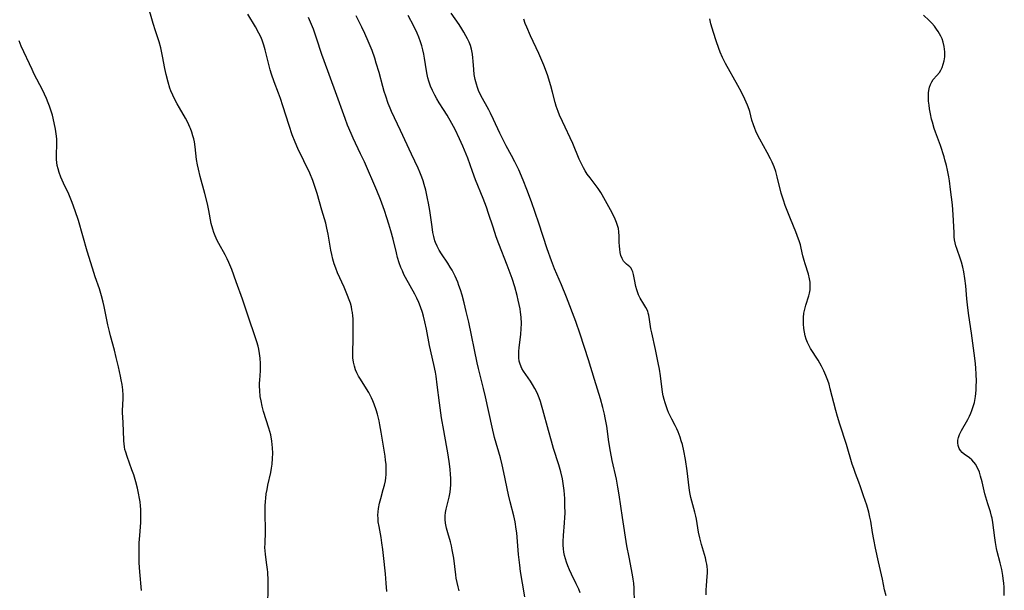
# Model space of a CAD drawing. Units: inches. Extents: x 2054866 to 2060217, y 211345 to 215626.
# Drawn here: x 2056211 to 2056385, y 212707 to 212808 of the extents above; entities that cross this region are included whole.
import ezdxf

# ---------------------------------------------------------------- set-up
doc = ezdxf.new("R2010")
doc.units = ezdxf.units.IN
doc.header["$MEASUREMENT"] = 0
doc.layers.add('c_26_T13S_R18E', color=248, linetype='Continuous')

msp = doc.modelspace()

# ---------------------------------------------------------------- linework, layer by layer
at = {"layer": 'c_26_T13S_R18E'}
for points in [[(2056255.2, 212704.46, 986), (2056255.26, 212707.19, 986), (2056255.25, 212708.65, 986), (2056255.17, 212710.09, 986), (2056255.12, 212710.59, 986), (2056254.98, 212711.82, 986), (2056254.77, 212713.32, 986), (2056254.72, 212713.88, 986), (2056254.69, 212714.51, 986), (2056254.71, 212715.2, 986), (2056254.8, 212717.24, 986), (2056254.8, 212717.96, 986), (2056254.72, 212720.06, 986), (2056254.71, 212721.09, 986), (2056254.73, 212721.86, 986), (2056254.77, 212722.64, 986), (2056254.83, 212723.2, 986), (2056254.93, 212723.98, 986), (2056255.06, 212724.75, 986), (2056255.21, 212725.51, 986), (2056255.7, 212727.78, 986), (2056255.84, 212728.5, 986), (2056255.95, 212729.22, 986), (2056256.05, 212730.24, 986), (2056256.08, 212731.21, 986), (2056256.05, 212732.14, 986), (2056255.99, 212732.74, 986), (2056255.91, 212733.33, 986), (2056255.7, 212734.42, 986), (2056255.4, 212735.59, 986), (2056254.45, 212738.55, 986), (2056254.2, 212739.49, 986), (2056254, 212740.43, 986), (2056253.87, 212741.22, 986), (2056253.77, 212742.26, 986), (2056253.74, 212743.07, 986), (2056253.74, 212743.59, 986), (2056253.76, 212744.1, 986), (2056253.88, 212745.75, 986), (2056253.92, 212746.6, 986), (2056253.93, 212747.07, 986), (2056253.87, 212748.03, 986), (2056253.75, 212748.83, 986), (2056253.59, 212749.61, 986), (2056253.46, 212750.11, 986), (2056253.23, 212750.9, 986), (2056251.5, 212756.16, 986), (2056250.72, 212758.43, 986), (2056249.59, 212761.53, 986), (2056248.82, 212763.71, 986), (2056248.49, 212764.55, 986), (2056248.32, 212764.94, 986), (2056248.02, 212765.57, 986), (2056247.64, 212766.3, 986), (2056246.52, 212768.3, 986), (2056246.25, 212768.84, 986), (2056245.88, 212769.65, 986), (2056245.65, 212770.25, 986), (2056245.45, 212770.85, 986), (2056245.2, 212771.82, 986), (2056244.76, 212774.13, 986), (2056244.5, 212775.34, 986), (2056244.05, 212777.14, 986), (2056243.24, 212780.18, 986), (2056242.93, 212781.47, 986), (2056242.77, 212782.22, 986), (2056242.6, 212783.2, 986), (2056242.33, 212785.4, 986), (2056242.2, 212786.29, 986), (2056242.09, 212786.83, 986), (2056241.96, 212787.36, 986), (2056241.77, 212788.01, 986), (2056241.54, 212788.64, 986), (2056241.42, 212788.93, 986), (2056241.04, 212789.71, 986), (2056240.62, 212790.48, 986), (2056239.55, 212792.33, 986), (2056239.14, 212793.06, 986), (2056238.75, 212793.81, 986), (2056238.38, 212794.56, 986), (2056238.06, 212795.33, 986), (2056237.88, 212795.81, 986), (2056237.54, 212796.89, 986), (2056237.22, 212798.2, 986), (2056236.99, 212799.3, 986), (2056236.59, 212801.48, 986), (2056236.26, 212802.95, 986), (2056235.95, 212804.04, 986), (2056235.31, 212805.96, 986), (2056234.9, 212807.25, 986), (2056233.94, 212810.72, 986)], [(2056276.24, 212706.71, 988), (2056276.15, 212708.16, 988), (2056276, 212709.79, 988), (2056275.66, 212713.09, 988), (2056275.53, 212714.14, 988), (2056275.37, 212715.33, 988), (2056275.22, 212716.25, 988), (2056274.88, 212718.17, 988), (2056274.74, 212719.05, 988), (2056274.69, 212719.62, 988), (2056274.67, 212720.19, 988), (2056274.7, 212720.78, 988), (2056274.77, 212721.37, 988), (2056274.95, 212722.32, 988), (2056275.16, 212723.13, 988), (2056275.62, 212724.76, 988), (2056275.82, 212725.49, 988), (2056275.99, 212726.29, 988), (2056276.07, 212726.84, 988), (2056276.12, 212727.4, 988), (2056276.15, 212728.06, 988), (2056276.15, 212728.6, 988), (2056276.12, 212729.15, 988), (2056276.04, 212729.96, 988), (2056275.95, 212730.66, 988), (2056275.26, 212734.91, 988), (2056275.03, 212736.21, 988), (2056274.88, 212736.93, 988), (2056274.61, 212738.07, 988), (2056274.37, 212738.84, 988), (2056274, 212739.88, 988), (2056273.77, 212740.44, 988), (2056273.52, 212740.99, 988), (2056273.05, 212741.92, 988), (2056272.66, 212742.59, 988), (2056271.58, 212744.3, 988), (2056271.26, 212744.83, 988), (2056270.97, 212745.38, 988), (2056270.72, 212745.96, 988), (2056270.51, 212746.56, 988), (2056270.34, 212747.3, 988), (2056270.26, 212748.08, 988), (2056270.24, 212748.73, 988), (2056270.31, 212751.7, 988), (2056270.3, 212754.16, 988), (2056270.28, 212754.95, 988), (2056270.23, 212755.51, 988), (2056270.17, 212756.07, 988), (2056270.08, 212756.58, 988), (2056269.97, 212757.09, 988), (2056269.8, 212757.72, 988), (2056269.6, 212758.34, 988), (2056269.32, 212759.11, 988), (2056268.72, 212760.57, 988), (2056267.55, 212763.14, 988), (2056267.22, 212763.93, 988), (2056266.93, 212764.73, 988), (2056266.8, 212765.13, 988), (2056266.69, 212765.54, 988), (2056266.5, 212766.34, 988), (2056266.35, 212767.14, 988), (2056265.88, 212769.98, 988), (2056265.65, 212771.05, 988), (2056265.43, 212771.88, 988), (2056264.73, 212774.22, 988), (2056263.91, 212777.14, 988), (2056263.47, 212778.55, 988), (2056263.14, 212779.47, 988), (2056262.61, 212780.73, 988), (2056260.53, 212785.13, 988), (2056260.04, 212786.24, 988), (2056259.53, 212787.54, 988), (2056258.95, 212789.2, 988), (2056257.85, 212792.67, 988), (2056257.42, 212793.95, 988), (2056257.07, 212794.92, 988), (2056256.3, 212796.93, 988), (2056255.83, 212798.26, 988), (2056255.59, 212799.07, 988), (2056255.42, 212799.75, 988), (2056254.75, 212802.57, 988), (2056254.51, 212803.45, 988), (2056254.34, 212803.96, 988), (2056254.2, 212804.31, 988), (2056253.94, 212804.92, 988), (2056253.63, 212805.54, 988), (2056253, 212806.66, 988), (2056251.66, 212808.93, 988)], [(2056320.05, 212704.7, 996), (2056319.98, 212707.26, 996), (2056319.92, 212708.14, 996), (2056319.82, 212708.9, 996), (2056319.7, 212709.66, 996), (2056319.09, 212712.77, 996), (2056318.73, 212714.77, 996), (2056317.92, 212719.77, 996), (2056317.33, 212723.82, 996), (2056317.11, 212725.19, 996), (2056316.85, 212726.56, 996), (2056316.12, 212729.89, 996), (2056315.81, 212731.5, 996), (2056315.53, 212733.19, 996), (2056315.14, 212735.94, 996), (2056314.89, 212737.45, 996), (2056314.75, 212738.1, 996), (2056314.47, 212739.26, 996), (2056314.03, 212740.82, 996), (2056312.97, 212744.2, 996), (2056311.93, 212747.71, 996), (2056310.47, 212752.25, 996), (2056309.69, 212754.47, 996), (2056308.03, 212758.83, 996), (2056307.16, 212760.96, 996), (2056305.93, 212763.82, 996), (2056305.37, 212765.23, 996), (2056304.62, 212767.38, 996), (2056303.12, 212771.92, 996), (2056301.83, 212775.69, 996), (2056301.04, 212777.85, 996), (2056300.38, 212779.52, 996), (2056299.58, 212781.35, 996), (2056298.91, 212782.76, 996), (2056298.32, 212783.86, 996), (2056297.35, 212785.6, 996), (2056296.86, 212786.52, 996), (2056296.23, 212787.82, 996), (2056295.11, 212790.28, 996), (2056294.59, 212791.38, 996), (2056294.28, 212791.99, 996), (2056292.9, 212794.51, 996), (2056292.49, 212795.38, 996), (2056292.27, 212795.93, 996), (2056292.09, 212796.49, 996), (2056291.86, 212797.34, 996), (2056291.7, 212798.21, 996), (2056291.61, 212799.11, 996), (2056291.53, 212800.61, 996), (2056291.49, 212801.18, 996), (2056291.4, 212801.82, 996), (2056291.2, 212802.74, 996), (2056291.02, 212803.34, 996), (2056290.8, 212803.93, 996), (2056290.53, 212804.53, 996), (2056290.23, 212805.09, 996), (2056289.88, 212805.72, 996), (2056289.5, 212806.34, 996), (2056289.02, 212807.07, 996), (2056287.64, 212809.08, 996)], [(2056289.05, 212706.79, 990), (2056288.85, 212707.53, 990), (2056288.67, 212708.27, 990), (2056288.53, 212709.04, 990), (2056288.44, 212709.67, 990), (2056288.08, 212712.62, 990), (2056287.99, 212713.19, 990), (2056287.83, 212714.07, 990), (2056287.68, 212714.75, 990), (2056287.5, 212715.46, 990), (2056287.05, 212717.08, 990), (2056286.83, 212717.93, 990), (2056286.65, 212718.78, 990), (2056286.57, 212719.42, 990), (2056286.56, 212720.06, 990), (2056286.62, 212720.67, 990), (2056286.75, 212721.28, 990), (2056287.27, 212723.38, 990), (2056287.43, 212724.3, 990), (2056287.51, 212724.93, 990), (2056287.56, 212725.58, 990), (2056287.58, 212726.19, 990), (2056287.57, 212726.67, 990), (2056287.52, 212727.48, 990), (2056287.45, 212728.3, 990), (2056287.32, 212729.29, 990), (2056287.08, 212730.86, 990), (2056286.31, 212735.17, 990), (2056285.94, 212737.44, 990), (2056285.57, 212740.09, 990), (2056285.17, 212743.29, 990), (2056284.95, 212744.82, 990), (2056284.83, 212745.51, 990), (2056284.56, 212746.88, 990), (2056283.81, 212750.22, 990), (2056283.25, 212753.16, 990), (2056282.98, 212754.44, 990), (2056282.74, 212755.42, 990), (2056282.55, 212756.07, 990), (2056282.19, 212757.1, 990), (2056281.88, 212757.88, 990), (2056281.53, 212758.65, 990), (2056281.19, 212759.34, 990), (2056279.56, 212762.29, 990), (2056279.28, 212762.84, 990), (2056279, 212763.45, 990), (2056278.74, 212764.07, 990), (2056278.43, 212764.91, 990), (2056278.16, 212765.81, 990), (2056277.93, 212766.67, 990), (2056277.35, 212769.09, 990), (2056276.96, 212770.54, 990), (2056276.62, 212771.7, 990), (2056276.25, 212772.88, 990), (2056275.83, 212774.15, 990), (2056275.12, 212776.12, 990), (2056274.47, 212777.71, 990), (2056272.28, 212782.75, 990), (2056271.6, 212784.19, 990), (2056270.27, 212786.98, 990), (2056269.91, 212787.79, 990), (2056269.3, 212789.23, 990), (2056268.85, 212790.43, 990), (2056267.17, 212795.15, 990), (2056265.15, 212800.64, 990), (2056264.77, 212801.75, 990), (2056263.83, 212804.64, 990), (2056263.25, 212806.28, 990), (2056262.93, 212807.08, 990), (2056262.41, 212808.31, 990)], [(2056300.68, 212705.73, 992), (2056300.25, 212708.16, 992), (2056299.91, 212710.24, 992), (2056299.75, 212711.35, 992), (2056299.54, 212713.24, 992), (2056299.31, 212716.29, 992), (2056299.23, 212717.06, 992), (2056299.15, 212717.73, 992), (2056298.93, 212719.04, 992), (2056298.7, 212720.1, 992), (2056298.08, 212722.58, 992), (2056297.79, 212723.79, 992), (2056296.97, 212727.75, 992), (2056296.66, 212729.11, 992), (2056296.33, 212730.34, 992), (2056295.31, 212733.98, 992), (2056294.86, 212735.8, 992), (2056293.71, 212741.14, 992), (2056293.35, 212742.64, 992), (2056292.49, 212746.17, 992), (2056292.25, 212747.19, 992), (2056290.75, 212754.37, 992), (2056290.31, 212756.29, 992), (2056289.94, 212757.81, 992), (2056289.58, 212759.13, 992), (2056289.27, 212760.12, 992), (2056289, 212760.88, 992), (2056288.78, 212761.46, 992), (2056288.33, 212762.5, 992), (2056287.79, 212763.56, 992), (2056287.46, 212764.13, 992), (2056287.03, 212764.83, 992), (2056285.9, 212766.5, 992), (2056285.5, 212767.15, 992), (2056285.14, 212767.81, 992), (2056284.85, 212768.48, 992), (2056284.75, 212768.79, 992), (2056284.55, 212769.52, 992), (2056284.4, 212770.28, 992), (2056284.25, 212771.23, 992), (2056283.86, 212774.14, 992), (2056283.64, 212775.45, 992), (2056283.47, 212776.3, 992), (2056283.15, 212777.72, 992), (2056282.87, 212778.76, 992), (2056282.66, 212779.4, 992), (2056282.44, 212780.03, 992), (2056282.07, 212780.94, 992), (2056281.77, 212781.62, 992), (2056280.61, 212784.1, 992), (2056278.69, 212788.34, 992), (2056277.1, 212791.66, 992), (2056276.84, 212792.27, 992), (2056276.49, 212793.11, 992), (2056276.05, 212794.37, 992), (2056275.78, 212795.23, 992), (2056275.52, 212796.13, 992), (2056274.88, 212798.57, 992), (2056274.39, 212800.25, 992), (2056274.11, 212801.11, 992), (2056273.63, 212802.45, 992), (2056272.95, 212804.14, 992), (2056272.35, 212805.51, 992), (2056271.83, 212806.62, 992), (2056270.85, 212808.61, 992)], [(2056300.05, 212754.14, 994), (2056299.99, 212755.26, 994), (2056299.9, 212756.12, 994), (2056299.81, 212756.72, 994), (2056299.67, 212757.51, 994), (2056299.5, 212758.29, 994), (2056299.31, 212759.07, 994), (2056298.87, 212760.65, 994), (2056298.39, 212762.13, 994), (2056297.54, 212764.48, 994), (2056296.09, 212768.22, 994), (2056295.61, 212769.51, 994), (2056295.03, 212771.2, 994), (2056294.25, 212773.59, 994), (2056293.87, 212774.72, 994), (2056293.28, 212776.25, 994), (2056291.93, 212779.55, 994), (2056291.39, 212781.03, 994), (2056290.56, 212783.39, 994), (2056289.99, 212784.86, 994), (2056289.71, 212785.55, 994), (2056289.12, 212786.84, 994), (2056288.31, 212788.5, 994), (2056287.75, 212789.56, 994), (2056286.93, 212791.01, 994), (2056286.28, 212792.05, 994), (2056285.52, 212793.23, 994), (2056285.1, 212793.9, 994), (2056284.71, 212794.58, 994), (2056284.31, 212795.37, 994), (2056283.98, 212796.15, 994), (2056283.65, 212797.07, 994), (2056283.49, 212797.66, 994), (2056283.36, 212798.25, 994), (2056283.24, 212798.9, 994), (2056282.92, 212801.13, 994), (2056282.79, 212801.84, 994), (2056282.62, 212802.62, 994), (2056282.43, 212803.32, 994), (2056282.21, 212804.02, 994), (2056281.9, 212804.85, 994), (2056281.6, 212805.54, 994), (2056281, 212806.78, 994), (2056280.02, 212808.68, 994)], [(2056332.71, 212706.1, 998), (2056332.72, 212706.92, 998), (2056332.77, 212707.74, 998), (2056332.92, 212709.36, 998), (2056332.96, 212709.97, 998), (2056332.96, 212710.53, 998), (2056332.91, 212711.09, 998), (2056332.85, 212711.55, 998), (2056332.76, 212712.01, 998), (2056332.6, 212712.63, 998), (2056331.92, 212715, 998), (2056331.62, 212716.2, 998), (2056331.4, 212717.21, 998), (2056331, 212719.48, 998), (2056330.89, 212720.05, 998), (2056330.73, 212720.72, 998), (2056330.19, 212722.69, 998), (2056330.03, 212723.35, 998), (2056329.87, 212724.2, 998), (2056329.74, 212725.07, 998), (2056329.38, 212728.03, 998), (2056329.07, 212730.09, 998), (2056328.78, 212731.62, 998), (2056328.53, 212732.72, 998), (2056328.34, 212733.38, 998), (2056328.13, 212734.03, 998), (2056327.8, 212734.94, 998), (2056327.54, 212735.52, 998), (2056327.27, 212736.09, 998), (2056326.66, 212737.22, 998), (2056326.3, 212737.92, 998), (2056326.09, 212738.39, 998), (2056325.88, 212738.88, 998), (2056325.7, 212739.38, 998), (2056325.47, 212740.1, 998), (2056325.29, 212740.71, 998), (2056325.15, 212741.32, 998), (2056325.03, 212741.99, 998), (2056324.66, 212744.87, 998), (2056324.47, 212746.03, 998), (2056324.26, 212747.2, 998), (2056323.8, 212749.55, 998), (2056323.1, 212752.48, 998), (2056322.96, 212753.17, 998), (2056322.83, 212754.01, 998), (2056322.73, 212754.83, 998), (2056322.6, 212755.63, 998), (2056322.5, 212755.99, 998), (2056322.39, 212756.32, 998), (2056322.09, 212756.96, 998), (2056321.73, 212757.57, 998), (2056321.05, 212758.65, 998), (2056320.76, 212759.22, 998), (2056320.63, 212759.55, 998), (2056320.45, 212760.08, 998), (2056320.31, 212760.67, 998), (2056320.08, 212761.91, 998), (2056319.88, 212762.83, 998), (2056319.76, 212763.27, 998), (2056319.61, 212763.66, 998), (2056319.46, 212763.91, 998), (2056319.22, 212764.17, 998), (2056318.65, 212764.63, 998), (2056318.38, 212764.88, 998), (2056318.13, 212765.18, 998), (2056317.86, 212765.66, 998), (2056317.66, 212766.19, 998), (2056317.53, 212766.72, 998), (2056317.45, 212767.28, 998), (2056317.39, 212767.86, 998), (2056317.35, 212768.56, 998), (2056317.34, 212769.58, 998), (2056317.31, 212770.38, 998), (2056317.22, 212770.99, 998), (2056317.08, 212771.51, 998), (2056316.89, 212772.04, 998), (2056316.63, 212772.63, 998), (2056316.08, 212773.73, 998), (2056314.95, 212775.86, 998), (2056314.35, 212776.94, 998), (2056314.12, 212777.31, 998), (2056313.63, 212778.05, 998), (2056313.1, 212778.76, 998), (2056312.19, 212779.92, 998), (2056311.7, 212780.61, 998), (2056311.35, 212781.16, 998), (2056311.03, 212781.72, 998), (2056310.73, 212782.3, 998), (2056310.5, 212782.77, 998), (2056310.3, 212783.24, 998), (2056309.16, 212785.99, 998), (2056307.31, 212789.88, 998), (2056306.79, 212791.04, 998), (2056306.54, 212791.68, 998), (2056306.21, 212792.62, 998), (2056306.02, 212793.3, 998), (2056305.57, 212795.12, 998), (2056305.26, 212796.2, 998), (2056304.64, 212798.15, 998), (2056304, 212799.91, 998), (2056303.51, 212801.12, 998), (2056303.14, 212801.94, 998), (2056301.68, 212805.07, 998), (2056301.01, 212806.6, 998), (2056300.73, 212807.28, 998), (2056300.47, 212808, 998)], [(2056364.58, 212705.92, 1000), (2056364.31, 212706.99, 1000), (2056363.92, 212708.89, 1000), (2056363.22, 212711.97, 1000), (2056362.69, 212714.39, 1000), (2056362.39, 212715.9, 1000), (2056362.17, 212717.14, 1000), (2056361.85, 212719.14, 1000), (2056361.71, 212719.87, 1000), (2056361.5, 212720.73, 1000), (2056361.14, 212721.95, 1000), (2056360.59, 212723.65, 1000), (2056360.06, 212725.24, 1000), (2056359.77, 212726.02, 1000), (2056359.16, 212727.58, 1000), (2056358.84, 212728.46, 1000), (2056358.57, 212729.26, 1000), (2056357.55, 212732.7, 1000), (2056356.36, 212736.32, 1000), (2056355.96, 212737.66, 1000), (2056355.67, 212738.73, 1000), (2056354.7, 212742.6, 1000), (2056354.48, 212743.38, 1000), (2056354.26, 212744.06, 1000), (2056353.92, 212744.96, 1000), (2056353.56, 212745.77, 1000), (2056353.16, 212746.56, 1000), (2056352.53, 212747.67, 1000), (2056351.22, 212749.73, 1000), (2056350.84, 212750.42, 1000), (2056350.68, 212750.77, 1000), (2056350.45, 212751.37, 1000), (2056350.26, 212751.98, 1000), (2056350.12, 212752.61, 1000), (2056350.01, 212753.25, 1000), (2056349.94, 212754.09, 1000), (2056349.93, 212754.65, 1000), (2056349.95, 212755.2, 1000), (2056350.04, 212755.98, 1000), (2056350.17, 212756.66, 1000), (2056350.36, 212757.39, 1000), (2056350.9, 212759.02, 1000), (2056351.03, 212759.53, 1000), (2056351.12, 212760.1, 1000), (2056351.15, 212760.7, 1000), (2056351.11, 212761.46, 1000), (2056351.01, 212762.07, 1000), (2056350.82, 212762.85, 1000), (2056350.23, 212764.71, 1000), (2056350.05, 212765.32, 1000), (2056349.85, 212766.14, 1000), (2056349.55, 212767.47, 1000), (2056349.4, 212768.08, 1000), (2056349.24, 212768.63, 1000), (2056348.86, 212769.73, 1000), (2056348.61, 212770.39, 1000), (2056347.63, 212772.69, 1000), (2056347.18, 212773.85, 1000), (2056346.74, 212775.04, 1000), (2056346.42, 212775.96, 1000), (2056346.03, 212777.24, 1000), (2056345.32, 212780.11, 1000), (2056345.04, 212781.06, 1000), (2056344.75, 212781.88, 1000), (2056344.42, 212782.7, 1000), (2056344.14, 212783.29, 1000), (2056343.55, 212784.44, 1000), (2056342.22, 212786.8, 1000), (2056341.77, 212787.67, 1000), (2056341.54, 212788.17, 1000), (2056341.32, 212788.67, 1000), (2056341.09, 212789.29, 1000), (2056340.83, 212790.15, 1000), (2056340.44, 212791.66, 1000), (2056340.33, 212792.02, 1000), (2056340.03, 212792.82, 1000), (2056339.58, 212793.86, 1000), (2056338.98, 212795.11, 1000), (2056338.36, 212796.27, 1000), (2056336.17, 212800.17, 1000), (2056335.65, 212801.21, 1000), (2056335.23, 212802.17, 1000), (2056334.97, 212802.82, 1000), (2056334.49, 212804.17, 1000), (2056334.01, 212805.66, 1000), (2056333.78, 212806.46, 1000), (2056333.58, 212807.22, 1000), (2056333.39, 212808.1, 1000)], [(2056385.48, 212705.98, 1002), (2056385.43, 212707.43, 1002), (2056385.38, 212708.14, 1002), (2056385.28, 212709.01, 1002), (2056385.21, 212709.52, 1002), (2056385.02, 212710.56, 1002), (2056384.76, 212711.74, 1002), (2056384.24, 212713.75, 1002), (2056384.12, 212714.29, 1002), (2056383.92, 212715.34, 1002), (2056383.79, 212716.2, 1002), (2056383.44, 212718.89, 1002), (2056383.31, 212719.67, 1002), (2056383.23, 212720.02, 1002), (2056383.02, 212720.8, 1002), (2056382.54, 212722.23, 1002), (2056382.18, 212723.4, 1002), (2056382.03, 212723.99, 1002), (2056381.55, 212726.13, 1002), (2056381.28, 212727.12, 1002), (2056381.06, 212727.81, 1002), (2056380.89, 212728.25, 1002), (2056380.7, 212728.66, 1002), (2056380.42, 212729.16, 1002), (2056380.1, 212729.61, 1002), (2056379.73, 212730, 1002), (2056379.32, 212730.34, 1002), (2056378.4, 212730.98, 1002), (2056378.03, 212731.3, 1002), (2056377.75, 212731.63, 1002), (2056377.52, 212732.01, 1002), (2056377.33, 212732.54, 1002), (2056377.26, 212733, 1002), (2056377.28, 212733.48, 1002), (2056377.39, 212733.98, 1002), (2056377.57, 212734.49, 1002), (2056377.9, 212735.17, 1002), (2056379.01, 212737.15, 1002), (2056379.3, 212737.71, 1002), (2056379.56, 212738.28, 1002), (2056379.75, 212738.75, 1002), (2056379.99, 212739.44, 1002), (2056380.18, 212740.15, 1002), (2056380.37, 212741.19, 1002), (2056380.49, 212742.31, 1002), (2056380.52, 212743.1, 1002), (2056380.53, 212743.9, 1002), (2056380.5, 212745.24, 1002), (2056380.44, 212746.16, 1002), (2056380.36, 212747.08, 1002), (2056380.15, 212748.89, 1002), (2056379.69, 212752.42, 1002), (2056379.21, 212755.56, 1002), (2056379.03, 212756.89, 1002), (2056378.87, 212758.49, 1002), (2056378.67, 212760.79, 1002), (2056378.52, 212762.11, 1002), (2056378.31, 212763.29, 1002), (2056378.12, 212764.11, 1002), (2056377.88, 212765.01, 1002), (2056377.72, 212765.53, 1002), (2056377.07, 212767.42, 1002), (2056376.91, 212767.92, 1002), (2056376.79, 212768.42, 1002), (2056376.69, 212768.94, 1002), (2056376.63, 212769.47, 1002), (2056376.58, 212770.28, 1002), (2056376.44, 212773.39, 1002), (2056376.3, 212775.15, 1002), (2056375.98, 212777.89, 1002), (2056375.77, 212779.42, 1002), (2056375.65, 212780.13, 1002), (2056375.42, 212781.3, 1002), (2056375.24, 212782.09, 1002), (2056374.97, 212783.1, 1002), (2056374.81, 212783.64, 1002), (2056374.16, 212785.63, 1002), (2056373.29, 212788.02, 1002), (2056373.08, 212788.65, 1002), (2056372.75, 212789.8, 1002), (2056372.62, 212790.3, 1002), (2056372.42, 212791.25, 1002), (2056372.26, 212792.15, 1002), (2056372.16, 212792.82, 1002), (2056372.08, 212793.52, 1002), (2056372.04, 212794.19, 1002), (2056372.05, 212795, 1002), (2056372.1, 212795.42, 1002), (2056372.22, 212795.97, 1002), (2056372.4, 212796.48, 1002), (2056372.64, 212796.93, 1002), (2056372.92, 212797.32, 1002), (2056373.56, 212798.03, 1002), (2056374.01, 212798.59, 1002), (2056374.24, 212798.97, 1002), (2056374.47, 212799.45, 1002), (2056374.68, 212800.03, 1002), (2056374.83, 212800.65, 1002), (2056374.93, 212801.37, 1002), (2056374.95, 212801.8, 1002), (2056374.95, 212802.25, 1002), (2056374.91, 212802.72, 1002), (2056374.84, 212803.2, 1002), (2056374.66, 212803.98, 1002), (2056374.46, 212804.53, 1002), (2056374.26, 212804.99, 1002), (2056374.03, 212805.43, 1002), (2056373.78, 212805.85, 1002), (2056373.5, 212806.26, 1002), (2056373.12, 212806.77, 1002), (2056372.66, 212807.29, 1002), (2056372.18, 212807.77, 1002), (2056371.16, 212808.75, 1002)], [(2056232.85, 212706.85, 984), (2056232.55, 212710.2, 984), (2056232.46, 212711.74, 984), (2056232.42, 212712.98, 984), (2056232.42, 212714.16, 984), (2056232.46, 212715.29, 984), (2056232.55, 212716.62, 984), (2056232.72, 212718.91, 984), (2056232.76, 212719.89, 984), (2056232.76, 212720.48, 984), (2056232.73, 212721.18, 984), (2056232.67, 212721.88, 984), (2056232.59, 212722.58, 984), (2056232.5, 212723.17, 984), (2056232.33, 212724.11, 984), (2056232.14, 212724.97, 984), (2056231.85, 212726.1, 984), (2056231.47, 212727.36, 984), (2056231.17, 212728.24, 984), (2056230.3, 212730.61, 984), (2056230.05, 212731.37, 984), (2056229.93, 212731.83, 984), (2056229.83, 212732.3, 984), (2056229.76, 212732.82, 984), (2056229.72, 212733.34, 984), (2056229.67, 212735.21, 984), (2056229.52, 212737.68, 984), (2056229.51, 212738.19, 984), (2056229.51, 212738.73, 984), (2056229.59, 212740.79, 984), (2056229.59, 212741.47, 984), (2056229.52, 212742.39, 984), (2056229.41, 212743.32, 984), (2056229.27, 212744.15, 984), (2056229.14, 212744.84, 984), (2056228.79, 212746.44, 984), (2056228.39, 212748.15, 984), (2056228.06, 212749.41, 984), (2056227.37, 212751.93, 984), (2056227.17, 212752.73, 984), (2056226.91, 212753.92, 984), (2056226.25, 212757.17, 984), (2056226.08, 212757.93, 984), (2056225.78, 212759.06, 984), (2056225.4, 212760.27, 984), (2056224.64, 212762.43, 984), (2056224.16, 212763.91, 984), (2056223.26, 212766.96, 984), (2056221.68, 212772.4, 984), (2056221.14, 212774.1, 984), (2056220.61, 212775.54, 984), (2056219.98, 212777.04, 984), (2056219.07, 212778.98, 984), (2056218.58, 212780.06, 984), (2056218.28, 212780.89, 984), (2056218.1, 212781.51, 984), (2056217.96, 212782.12, 984), (2056217.88, 212782.64, 984), (2056217.84, 212783.15, 984), (2056217.82, 212783.62, 984), (2056217.83, 212784.09, 984), (2056217.9, 212785.81, 984), (2056217.9, 212786.24, 984), (2056217.87, 212786.86, 984), (2056217.78, 212787.71, 984), (2056217.64, 212788.56, 984), (2056217.42, 212789.69, 984), (2056217.1, 212791.04, 984), (2056216.95, 212791.55, 984), (2056216.59, 212792.64, 984), (2056216.36, 212793.21, 984), (2056216.04, 212793.97, 984), (2056215.7, 212794.73, 984), (2056215.32, 212795.52, 984), (2056213.87, 212798.3, 984), (2056213.49, 212799.1, 984), (2056211.59, 212803.27, 984), (2056211.2, 212804.21, 984)], [(2056310.46, 212706.46, 994), (2056310.19, 212707.11, 994), (2056309.76, 212708.06, 994), (2056308.92, 212709.78, 994), (2056308.58, 212710.52, 994), (2056308.29, 212711.23, 994), (2056308.05, 212711.86, 994), (2056307.86, 212712.45, 994), (2056307.7, 212713.05, 994), (2056307.57, 212713.64, 994), (2056307.48, 212714.23, 994), (2056307.43, 212714.9, 994), (2056307.43, 212715.57, 994), (2056307.49, 212716.61, 994), (2056307.68, 212718.85, 994), (2056307.74, 212719.79, 994), (2056307.77, 212720.55, 994), (2056307.76, 212721.89, 994), (2056307.71, 212723.16, 994), (2056307.59, 212724.6, 994), (2056307.5, 212725.41, 994), (2056307.3, 212726.63, 994), (2056307.02, 212727.87, 994), (2056306.67, 212729.13, 994), (2056305.76, 212732.03, 994), (2056305.38, 212733.28, 994), (2056304.84, 212735.21, 994), (2056303.87, 212738.85, 994), (2056303.62, 212739.71, 994), (2056303.41, 212740.36, 994), (2056303.19, 212741, 994), (2056302.83, 212741.85, 994), (2056302.45, 212742.61, 994), (2056302.03, 212743.34, 994), (2056301.66, 212743.92, 994), (2056300.43, 212745.72, 994), (2056300.15, 212746.2, 994), (2056299.82, 212746.93, 994), (2056299.68, 212747.45, 994), (2056299.59, 212748.04, 994), (2056299.57, 212748.63, 994), (2056299.59, 212749.23, 994), (2056299.65, 212749.84, 994), (2056299.97, 212752.25, 994), (2056300.04, 212753.2, 994), (2056300.05, 212754.14, 994)]]:
    msp.add_polyline3d(points, dxfattribs=at)

doc.saveas('drawing.dxf')
